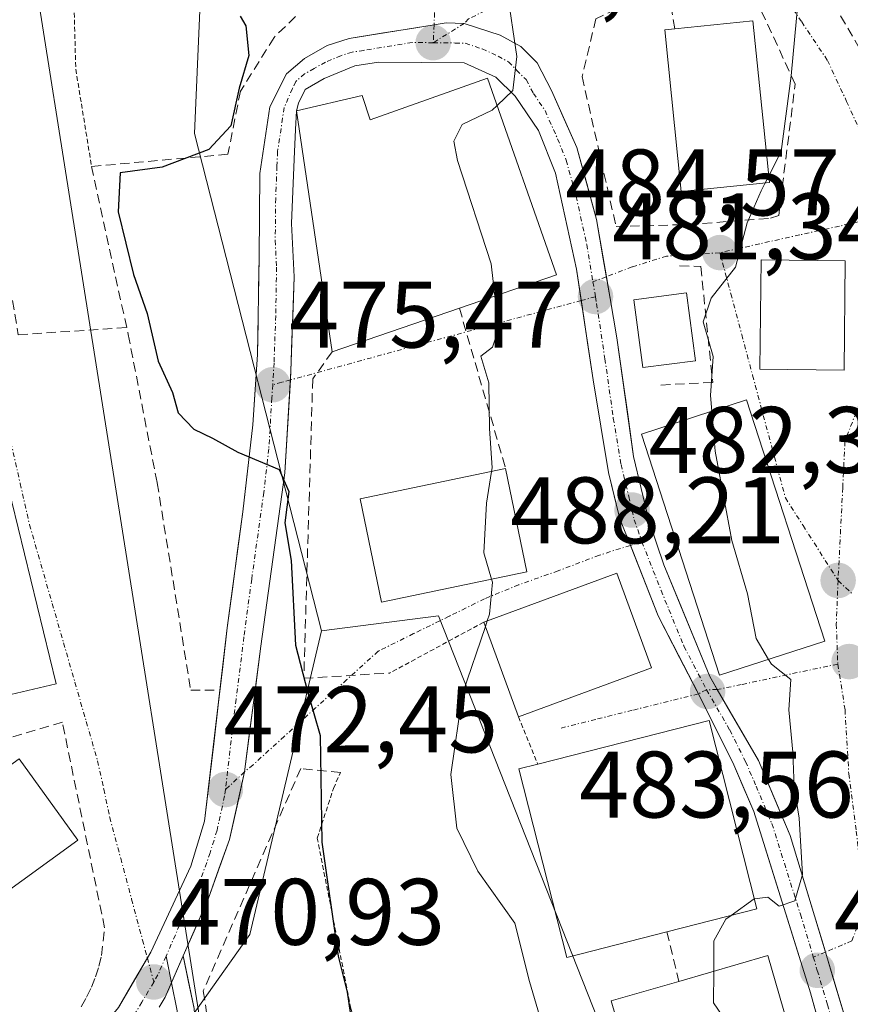
# Model space of a CAD drawing. Units: metres. Extents: x 593457 to 596893, y 4754516 to 4756876.
# Drawn here: x 595958 to 596046, y 4756376 to 4756480 of the extents above; entities that cross this region are included whole.
import ezdxf
from ezdxf.enums import TextEntityAlignment as Align

# ---------------------------------------------------------------- set-up
doc = ezdxf.new("R2010")
doc.units = ezdxf.units.M
doc.header["$MEASUREMENT"] = 0
for name, pattern in [('TRAZO_Y_PUNTO', [1, 0.5, -0.25, 0, -0.25]), ('TRAZOS', [0.75, 0.5, -0.25]), ('TRAZOSX2', [1.5, 1, -0.5])]:
    doc.linetypes.add(name, pattern=pattern)
for name, color, linetype, lineweight in [('Alambrada', 19, 'TRAZOS', 0), ('Carretera de calzada única', 19, 'Continuous', 13), ('Carretera de calzada única Cxs', 19, 'Continuous', 13), ('Carretera de calzada única eje', 19, 'TRAZO_Y_PUNTO', 0), ('Carátula', 7, 'Continuous', 5), ('Curva de nivel maestra', 36, 'Continuous', 30), ('Curva de nivel normal', 36, 'Continuous', 0), ('Edificación', 1, 'Continuous', 13), ('Edificación Cxs', 1, 'Continuous', 13), ('Layer 0', 7, 'Continuous', 0), ('Muro lineal', 1, 'TRAZOSX2', 13), ('Núcleo urbano CxS', 19, 'Continuous', 0), ('Obra de contención lineal', 1, 'TRAZOSX2', 13), ('Prado CxS', 92, 'Continuous', 0), ('Punto de cota en terreno', 7, 'Continuous', 0), ('Rótulo de punto de cota en terreno', 19, 'Continuous', 0), ('Seto lineal', 92, 'TRAZOSX2', 0), ('Tendido', 6, 'Continuous', 0), ('Vía urbana eje', 5, 'TRAZO_Y_PUNTO', 0)]:
    doc.layers.add(name, color=color, linetype=linetype, lineweight=lineweight)
doc.styles.add('Arial', font='txt', dxfattribs={"height": 0.2})

# ---------------------------------------------------------------- blocks, each defined once
blk = doc.blocks.new('*U154')
at = {"layer": 'Prado CxS', "color": 92, "linetype": 'Continuous', "lineweight": 0}
blk.add_polyline3d([(595973.5583, 4756370.2203, 471.2667), (595982.6763, 4756383.0813, 472.6479), (595990.2949, 4756415.3211, 476.4437), (596002.7053, 4756416.9023, 479.5735), (596025.6615, 4756358.8579, 481.3907)], dxfattribs=at)
blk = doc.blocks.new('*U201')
at = {"layer": 'Curva de nivel normal', "color": 36, "linetype": 'Continuous', "lineweight": 0}
blk.add_polyline3d([(596013.99, 4756372.69, 480), (596012.37, 4756378.1, 480), (596010.81, 4756384.29, 480), (596006.9, 4756389.8, 480), (596004.67, 4756394.37, 480), (596004.04, 4756400.07, 480), (596005.26, 4756408.61, 480), (596007.695, 4756415.7798, 480)], dxfattribs=at)
blk = doc.blocks.new('5PATER')
at = {"layer": 'Carátula', "linetype": 'Continuous', "lineweight": 5}
h = blk.add_hatch(color=250, dxfattribs=at)
edge = h.paths.add_edge_path()
edge.add_ellipse((0, 0.01), major_axis=(-1.33, -1.34), ratio=0.999422, start_angle=0, end_angle=360)

msp = doc.modelspace()

# ---------------------------------------------------------------- linework, layer by layer
at = {"layer": 'Alambrada', "color": 19, "linetype": 'TRAZOS', "lineweight": 0}
for points in [[(595959.8001, 4756502.7901, 472.6182), (595962.3701, 4756497.7201, 472.4281), (595963.7801, 4756491.3901, 473.0449), (595964.2101, 4756474.9201, 472.9026), (595965.8901, 4756464.5901, 472.7152)], [(596007.5301, 4756416.2301, 479.7097), (595997.5301, 4756410.8301, 477.4592)], [(596011.2101, 4756406.1901, 481.0083), (596013.2601, 4756401.1701, 481.5152)], [(596025.9901, 4756358.9201, 481.4854), (596000.6601, 4756350.2701, 474.7177), (595993.4201, 4756375.2301, 474.4166), (595989.8501, 4756393.3201, 474.5623), (595991.5701, 4756398.5901, 475.3223), (595992.3201, 4756400.2801, 475.645)]]:
    msp.add_polyline3d(points, dxfattribs=at)
at = {"layer": 'Carretera de calzada única', "color": 19, "linetype": 'Continuous', "lineweight": 13}
for points in [[(595971.81166, 4756380.59307), (595972.1701, 4756381.2101), (595976.4401, 4756390.3401), (595977.8901, 4756395.1101), (595980.3001, 4756415.6301), (595981.9401, 4756427.9301), (595983.0101, 4756437.1801), (595983.5001, 4756444.6301), (595983.6901, 4756454.9601), (595983.7601, 4756463.8501), (595984.8301, 4756470.9301), (595986.5701, 4756474.4301), (595988.4801, 4756476.0601), (595990.8901, 4756477.4201), (595993.2301, 4756478.1701), (596002.25194, 4756479.62411)], [(596002.25194, 4756479.62411), (596003.5301, 4756479.8301), (596005.4517, 4756479.7595)], [(596005.4517, 4756479.7595), (596009.2801, 4756478.5401), (596011.4801, 4756477.3301), (596013.1901, 4756475.5701), (596014.7301, 4756472.6501), (596017.4201, 4756466.6001), (596019.5101, 4756458.9601), (596020.53996, 4756452.88731)], [(596017.885, 4756450.36568), (596017.3901, 4756453.6801), (596015.1601, 4756463.8901), (596013.3301, 4756468.4101), (596010.8701, 4756472.0601), (596008.8201, 4756474.0501), (596005.4601, 4756475.5801), (595996.3501, 4756475.6601), (595993.8501, 4756475.2601), (595990.5701, 4756473.9201), (595988.5501, 4756472.7701), (595987.8501, 4756471.2901), (595987.6501, 4756470.5101), (595987.5301, 4756468.5101), (595987.3901, 4756465.3801), (595987.1201, 4756458.5501), (595987.3901, 4756452.8801), (595987.0501, 4756442.8801), (595986.99526, 4756441.93832)], [(596020.53996, 4756452.88731), (596021.6401, 4756446.4001), (596023.4401, 4756433.8101), (596025.0501, 4756427.0101), (596026.6601, 4756422.3301), (596031.5101, 4756410.4701), (596032.31975, 4756409.07733)], [(596023.09105, 4756424.37406), (596021.9801, 4756427.1801), (596020.7801, 4756432.1101), (596019.1401, 4756441.9601), (596017.885, 4756450.36568)], [(595986.99526, 4756441.93832), (595986.4201, 4756432.0601), (595983.8501, 4756413.6801), (595982.1377, 4756400.3415)], [(596030.30773, 4756408.61871), (596026.0501, 4756416.9001), (596023.09105, 4756424.37406)], [(596032.31975, 4756409.07733), (596036.6901, 4756401.5601), (596040.0501, 4756393.5901), (596043.79173, 4756381.22085)], [(596044.7501, 4756367.6687), (596042.2101, 4756376.9001), (596036.1901, 4756396.1401), (596033.9601, 4756401.3401), (596030.6001, 4756408.0501), (596030.30773, 4756408.61871)], [(595982.1377, 4756400.3415), (595980.5301, 4756393.1701), (595978.3001, 4756386.9301), (595975.6247, 4756380.8101)], [(596043.79173, 4756381.22085), (596045.8701, 4756374.3501), (596052.5101, 4756353.9701), (596059.4101, 4756335.7501), (596062.0001, 4756330.6801), (596064.8001, 4756326.5201), (596073.1001, 4756316.5601), (596081.4201, 4756305.6401), (596084.5701, 4756300.5901), (596089.8201, 4756288.0001), (596094.4201, 4756272.1601), (596099.6001, 4756248.8201), (596102.9201, 4756226.4601)], [(595931.9601, 4756355.0001), (595934.4601, 4756355.8401), (595947.1401, 4756360.9101), (595953.1401, 4756363.6101), (595959.7601, 4756367.1501), (595963.3201, 4756369.4701), (595965.5801, 4756371.4701), (595968.7601, 4756375.3401), (595971.81166, 4756380.59307)]]:
    msp.add_lwpolyline(points, dxfattribs=at)
at = {"layer": 'Carretera de calzada única Cxs', "color": 19, "linetype": 'Continuous', "lineweight": 13}
msp.add_lwpolyline([(595975.62474, 4756380.81008), (595973.7101, 4756376.4301), (595973.06211, 4756375.38289)], dxfattribs=at)
for points in [[(595968.76015, 4756375.34014, 470.4878), (595970.46515, 4756378.27514, 470.7646), (595972.17015, 4756381.21014, 470.901), (595973.59345, 4756384.25344, 471.1264), (595975.01675, 4756387.29674, 471.3993), (595976.44015, 4756390.34014, 471.7572), (595977.89015, 4756395.11014, 472.1342), (595978.37215, 4756399.21414, 472.3999), (595978.85415, 4756403.31814, 472.4996), (595979.33615, 4756407.42214, 472.8721), (595979.81815, 4756411.52614, 473.2268), (595980.30015, 4756415.63014, 473.6235), (595980.84675, 4756419.73014, 473.986), (595981.39345, 4756423.83014, 474.2527), (595981.94015, 4756427.93014, 474.5622), (595982.47515, 4756432.55514, 474.8725), (595983.01015, 4756437.18014, 475.1513), (595983.25515, 4756440.90514, 475.3836), (595983.50015, 4756444.63014, 475.634), (595983.56345, 4756448.07344, 475.8966), (595983.62675, 4756451.51674, 476.1552), (595983.69015, 4756454.96014, 476.3931), (595983.72515, 4756459.40514, 476.6646), (595983.76015, 4756463.85014, 476.9025), (595984.29515, 4756467.39014, 476.8143), (595984.83015, 4756470.93014, 476.8677), (595986.57015, 4756474.43014, 477.7067), (595988.48015, 4756476.06014, 477.8379), (595990.89015, 4756477.42014, 478.196), (595993.23015, 4756478.17014, 478.4711), (595996.66345, 4756478.72344, 478.722), (596000.09675, 4756479.27674, 479.0142), (596003.53015, 4756479.83014, 479.2649), (596005.45175, 4756479.75954, 479.4177), (596009.28015, 4756478.54014, 479.7927), (596011.48015, 4756477.33014, 480.0009), (596013.19015, 4756475.57014, 480.2396), (596014.73015, 4756472.65014, 480.5557), (596016.07515, 4756469.62514, 480.504), (596017.42015, 4756466.60014, 481.0789), (596018.46515, 4756462.78014, 481.7062), (596019.51015, 4756458.96014, 481.4937), (596020.22015, 4756454.77344, 481.3116), (596020.93015, 4756450.58674, 481.3486), (596021.64015, 4756446.40014, 481.5507), (596022.24015, 4756442.20344, 481.8413), (596022.84015, 4756438.00674, 482.0354), (596023.44015, 4756433.81014, 482.1924), (596024.24515, 4756430.41014, 482.3233), (596025.05015, 4756427.01014, 482.4445), (596026.66015, 4756422.33014, 482.6891), (596028.27675, 4756418.37674, 483.0348), (596029.89345, 4756414.42344, 483.2114), (596031.51015, 4756410.47014, 483.4466), (596033.23675, 4756407.50014, 483.727), (596034.96345, 4756404.53014, 483.902), (596036.69015, 4756401.56014, 484.1247), (596038.37015, 4756397.57514, 484.5485), (596040.05015, 4756393.59014, 484.5041), (596041.21415, 4756389.74214, 484.7333), (596042.37815, 4756385.89414, 485.1416), (596043.54215, 4756382.04614, 485.3692), (596044.70615, 4756378.19814, 485.5408), (596045.87015, 4756374.35014, 485.7194)], [(596043.48015, 4756372.28444, 485.8361), (596042.21015, 4756376.90014, 485.5683), (596041.00615, 4756380.74814, 485.3579), (596039.80215, 4756384.59614, 485.2915), (596038.59815, 4756388.44414, 484.8477), (596037.39415, 4756392.29214, 484.492), (596036.19015, 4756396.14014, 484.2311), (596035.07515, 4756398.74014, 484.0925), (596033.96015, 4756401.34014, 483.9434), (596032.28015, 4756404.69514, 483.733), (596030.60015, 4756408.05014, 483.5705), (596028.32515, 4756412.47514, 483.2853), (596026.05015, 4756416.90014, 483.006), (596024.69345, 4756420.32674, 482.7248), (596023.33675, 4756423.75344, 482.4838), (596021.98015, 4756427.18014, 482.3623), (596021.38015, 4756429.64514, 482.2677), (596020.78015, 4756432.11014, 482.1393), (596019.96015, 4756437.03514, 481.8476), (596019.14015, 4756441.96014, 481.6082), (596018.55675, 4756445.86674, 481.4647), (596017.97345, 4756449.77344, 481.3316), (596017.39015, 4756453.68014, 481.1531), (596016.64675, 4756457.08344, 481.0348), (596015.90345, 4756460.48674, 480.8528), (596015.16015, 4756463.89014, 480.689), (596013.33015, 4756468.41014, 480.3315), (596010.87015, 4756472.06014, 480.0287), (596008.82015, 4756474.05014, 479.7557), (596005.46015, 4756475.58014, 479.4777), (596000.90515, 4756475.62014, 479.1758), (595996.35015, 4756475.66014, 478.6675), (595993.85015, 4756475.26014, 478.3783), (595990.57015, 4756473.92014, 477.9504), (595988.55015, 4756472.77014, 477.8077), (595987.85015, 4756471.29014, 477.6846), (595987.65015, 4756470.51014, 477.6209), (595987.53015, 4756468.51014, 477.4846), (595987.39015, 4756465.38014, 477.281), (595987.25515, 4756461.96514, 477.0313), (595987.12015, 4756458.55014, 476.7512), (595987.25515, 4756455.71514, 476.6269), (595987.39015, 4756452.88014, 476.5068), (595987.27675, 4756449.54674, 476.2784), (595987.16345, 4756446.21344, 476.016), (595987.05015, 4756442.88014, 475.7502), (595986.84015, 4756439.27344, 475.492), (595986.63015, 4756435.66674, 475.193), (595986.42015, 4756432.06014, 474.9782), (595985.77765, 4756427.46514, 474.8369), (595985.13515, 4756422.87014, 474.5259), (595984.49265, 4756418.27514, 474.1395), (595983.85015, 4756413.68014, 473.9399), (595983.27935, 4756409.23394, 473.5413), (595982.70855, 4756404.78774, 473.0978), (595982.13775, 4756400.34154, 472.6662), (595981.33395, 4756396.75584, 472.3192), (595980.53015, 4756393.17014, 472.1332), (595979.41515, 4756390.05014, 472.151), (595978.30015, 4756386.93014, 471.9532), (595976.77015, 4756383.43014, 471.5339), (595975.62485, 4756380.81014, 471.2358), (595975.24005, 4756379.93014, 471.1357), (595973.71015, 4756376.43014, 470.9561), (595973.06215, 4756375.38294, 470.8728)]]:
    msp.add_polyline3d(points, dxfattribs=at)
at = {"layer": 'Carretera de calzada única eje', "color": 19, "linetype": 'TRAZO_Y_PUNTO', "lineweight": 0}
for points in [[(596002.1601, 4756477.7201), (595999.9401, 4756477.7401), (595994.7801, 4756476.9101), (595993.5501, 4756476.7201), (595992.3701, 4756476.3401), (595990.7301, 4756475.6701), (595989.5301, 4756474.9901), (595988.5101, 4756474.4201), (595987.5701, 4756473.6001), (595987.2101, 4756472.8501), (595986.3401, 4756470.8301), (595986.1701, 4756469.7201), (595985.6401, 4756466.1801), (595985.5701, 4756464.6101), (595985.4401, 4756461.1901), (595985.3901, 4756456.7501), (595985.5301, 4756453.9201), (595985.4401, 4756448.7501), (595985.2601, 4756443.7501), (595985.1201, 4756441.4201)], [(596002.1601, 4756477.7201), (596004.5001, 4756477.6901), (596005.5701, 4756477.6601), (596007.3701, 4756477.0601), (596009.0501, 4756476.2901), (596010.1401, 4756475.6801), (596011.0101, 4756474.8101), (596012.0301, 4756473.8101), (596012.8001, 4756472.3401), (596014.0301, 4756470.5201), (596015.3701, 4756467.5101), (596016.2801, 4756465.2501), (596017.3301, 4756461.4201), (596018.4601, 4756456.3201), (596019.1241, 4756452.3483)], [(596019.1241, 4756452.3483), (596019.3901, 4756450.7701)], [(596019.3901, 4756450.7701), (596019.5101, 4756450.0401), (596020.3901, 4756444.1801), (596021.2801, 4756437.8801), (596022.1001, 4756432.9601), (596022.9201, 4756429.5701), (596023.2601, 4756428.1101), (596023.5101, 4756427.0901), (596024.3201, 4756424.7601)], [(595985.1201, 4756441.4201), (595985.0301, 4756440.0201), (595984.7101, 4756434.6101), (595984.1701, 4756429.9901), (595982.8901, 4756420.8101), (595982.0701, 4756414.6601), (595981.2301, 4756408.0501), (595980.1001, 4756398.4601)], [(596024.3201, 4756424.7601), (596026.3501, 4756419.6001), (596028.7801, 4756413.6801), (596031.1751, 4756409.0601)], [(596031.1751, 4756409.0601), (596033.6401, 4756404.8001), (596035.3201, 4756401.4401), (596036.4401, 4756398.8401), (596038.1201, 4756394.8501), (596041.1401, 4756385.2401), (596042.5135, 4756380.6847)], [(595980.1001, 4756398.4601), (595980.0101, 4756397.8001), (595979.2101, 4756394.1401), (595978.4801, 4756391.7501), (595977.3701, 4756388.6401), (595975.2301, 4756384.0701), (595973.7941, 4756380.7779)], [(595973.7941, 4756380.7779), (595972.9401, 4756378.8201), (595972.5001, 4756378.0401)], [(596042.5135, 4756380.6847), (596042.9401, 4756379.2701), (596044.0301, 4756375.6301), (596046.8403, 4756366.1281)], [(595972.5001, 4756378.0401), (595971.2301, 4756375.8901), (595969.6201, 4756373.2701), (595968.0301, 4756371.3401)]]:
    msp.add_lwpolyline(points, dxfattribs=at)
at = {"layer": 'Curva de nivel maestra', "color": 36, "linetype": 'Continuous', "lineweight": 30}
msp.add_polyline3d([(595981.6703, 4756480.5564, 475), (595982.26, 4756479.5, 475), (595982.59, 4756476.36, 475), (595981.57, 4756472.9, 475), (595980.66, 4756468.89, 475), (595978.35, 4756466.39, 475), (595973.39, 4756464.5, 475), (595968.91, 4756463.92, 475), (595968.7, 4756459.79, 475), (595970.34, 4756453.12, 475), (595971.8, 4756448.99, 475), (595972.96, 4756443.92, 475), (595974.49, 4756440.6, 475), (595975.1, 4756438.44, 475), (595976.74, 4756436.7, 475), (595978.74, 4756435.77, 475), (595981.41, 4756434.28, 475), (595985.81, 4756432.44, 475), (595986.82, 4756430.11, 475), (595986.41, 4756426.77, 475), (595987.07, 4756422.77, 475), (595987.55, 4756413.8, 475), (595988.81, 4756408.87, 475), (595990.15, 4756404.22, 475), (595990.34, 4756392.88, 475), (595992.08, 4756380.77, 475), (595993.04, 4756376.97, 475), (595994.25, 4756368.58, 475)], dxfattribs=at)
at = {"layer": 'Curva de nivel normal', "color": 36, "linetype": 'Continuous', "lineweight": 0}
for points in [[(596037.7784, 4756463.5922, 485), (596039.09, 4756466.16, 485), (596040.17, 4756474.22, 485), (596040.9, 4756482.22, 485), (596039.98, 4756488.55, 485), (596040.64, 4756492.88, 485), (596040.8091, 4756497.3018, 485)], [(596008.9514, 4756471.0752, 480), (596010.62, 4756472.66, 480), (596011.04, 4756476.26, 480), (596010.01, 4756483.22, 480), (596010.31, 4756485.74, 480), (596011.4, 4756486.47, 480), (596017.62, 4756488.25, 480), (596019.7951, 4756488.653, 480)], [(596008.6978, 4756450.829, 480), (596008.3, 4756454.26, 480), (596004.74, 4756465.22, 480), (596004.34, 4756467.29, 480), (596005.22, 4756469.03, 480), (596008.43, 4756470.58, 480), (596008.9514, 4756471.0752, 480)], [(596037.3959, 4756462.8434, 485), (596037.7784, 4756463.5922, 485)], [(596031.7402, 4756438.6298, 485), (596031.6, 4756440.29, 485), (596031.89, 4756444.44, 485), (596030.83, 4756448.11, 485), (596031.66, 4756450.61, 485), (596034.26, 4756453.9, 485), (596035.49, 4756458.61, 485), (596036.96, 4756461.99, 485), (596037.3959, 4756462.8434, 485)], [(596008.3483, 4756432.2188, 480), (596008.41, 4756432.61, 480), (596008.13, 4756436.77, 480), (596008.07, 4756441.64, 480), (596007.22, 4756444.47, 480), (596008.46, 4756445.43, 480), (596009.1, 4756447.36, 480), (596008.6978, 4756450.829, 480)], [(596037.7494, 4756412.2847, 485), (596036.45, 4756414.48, 485), (596035.54, 4756419.24, 485), (596033.87, 4756424.9, 485), (596032.1, 4756434.37, 485), (596031.7402, 4756438.6298, 485)], [(596008.3489, 4756420.7805, 480), (596007.55, 4756423.59, 480), (596007.82, 4756428.87, 480), (596008.3483, 4756432.2188, 480)], [(596007.8934, 4756416.3639, 480), (596008.14, 4756417.09, 480), (596008.44, 4756420.46, 480), (596008.3489, 4756420.7805, 480)], [(596007.695, 4756415.7798, 480), (596007.8934, 4756416.3639, 480)], [(596036.2551, 4756386.8844, 485), (596037.67, 4756387.06, 485), (596038.89, 4756386.11, 485), (596040.54, 4756386.65, 485), (596041.35, 4756389.44, 485), (596041.02, 4756395.44, 485), (596040.48, 4756398.74, 485), (596040.34, 4756402.44, 485), (596039.9, 4756406.94, 485), (596040.12, 4756410.16, 485), (596038.06, 4756411.76, 485), (596037.7494, 4756412.2847, 485)], [(596033.7845, 4756385.1043, 485), (596036.22, 4756386.88, 485), (596036.2551, 4756386.8844, 485)], [(596031.9405, 4756379.1761, 485), (596031.97, 4756382.4, 485), (596033.23, 4756384.7, 485), (596033.7845, 4756385.1043, 485)], [(596039.784, 4756362.8967, 485), (596036.58, 4756369.01, 485), (596031.91, 4756375.84, 485), (596031.9405, 4756379.1761, 485)]]:
    msp.add_polyline3d(points, dxfattribs=at)
at = {"layer": 'Edificación', "color": 1, "linetype": 'Continuous', "lineweight": 13}
for points in [[(596037.8501, 4756462.8901, 484.8795), (596028.4901, 4756461.9301, 483.6802), (596026.7401, 4756479.1001, 483.4317), (596027.8101, 4756479.2101, 483.3575), (596036.1001, 4756480.0501, 483.7162), (596037.8501, 4756462.8901, 484.8795)], [(596007.9401, 4756473.9601, 479.6763), (596015.2601, 4756453.0801, 481.045), (596004.9401, 4756449.5401, 479.4797), (595991.4201, 4756444.9101, 477.0654), (595987.6501, 4756470.5101, 477.6209), (595994.6201, 4756472.1101, 478.4638), (595995.4601, 4756469.5501, 478.7276), (596007.9401, 4756473.9601, 479.6763)], [(596045.8901, 4756454.5901, 487.975), (596045.7801, 4756442.9901, 488.4499), (596036.8501, 4756443.0701, 486.1769), (596036.9801, 4756454.6801, 485.2962), (596045.8901, 4756454.5901, 487.975)], [(596030.0101, 4756443.9801, 483.9326), (596024.4201, 4756443.2401, 482.1888), (596023.4601, 4756450.4401, 481.7878), (596029.0501, 4756451.1801, 483.5335), (596030.0101, 4756443.9801, 483.9326)], [(596043.7301, 4756414.2301, 487.743), (596032.5701, 4756410.6001, 483.6052), (596024.2601, 4756436.1901, 482.207), (596035.4201, 4756439.8301, 485.8385), (596043.7301, 4756414.2301, 487.743)], [(596012.1101, 4756421.5601, 480.8181), (595996.6701, 4756418.3601, 477.6814), (595994.4101, 4756429.3301, 477.8321), (596009.8501, 4756432.5301, 480.8091), (596012.1101, 4756421.5601, 480.8181)], [(595956.7601, 4756431.7601, 470.9507), (595962.1201, 4756409.7001, 470.957), (595956.0901, 4756408.2601, 470.8607), (595954.9701, 4756407.9901, 470.5201), (595953.3601, 4756414.7201, 469.9014), (595947.4901, 4756413.3101, 469.5428), (595944.4201, 4756426.1201, 469.5077), (595949.6601, 4756427.3801, 469.9367), (595949.0501, 4756429.9101, 469.7843), (595956.7601, 4756431.7601, 470.9507)], [(596025.3301, 4756411.4001, 483.2678), (596011.2101, 4756406.1901, 481.0083), (596007.5301, 4756416.2301, 479.7097), (596021.6401, 4756421.4301, 482.532), (596025.3301, 4756411.4001, 483.2678)], [(596026.9801, 4756383.3801, 483.9215), (596016.3401, 4756380.6601, 480.8608), (596011.2601, 4756400.6601, 480.9123), (596013.2601, 4756401.1701, 481.5152), (596031.4601, 4756405.8001, 483.6532), (596036.5301, 4756385.8001, 485.4982), (596026.9801, 4756383.3801, 483.9215)], [(595949.5201, 4756382.3001, 469.8132), (595947.9701, 4756381.1901, 469.1694), (595941.7301, 4756389.8301, 469.2356), (595958.2101, 4756401.7301, 470.9908), (595964.4501, 4756393.0801, 470.9145), (595949.5201, 4756382.3001, 469.8132)], [(596042.6401, 4756363.7201, 485.5403), (596025.9901, 4756358.9201, 481.4854), (596021.0501, 4756376.0401, 482.1442), (596028.2501, 4756378.1101, 484.2105), (596037.7001, 4756380.8401, 485.7525), (596042.6401, 4756363.7201, 485.5403)]]:
    msp.add_polyline3d(points, dxfattribs=at)
at = {"layer": 'Edificación Cxs', "color": 1, "linetype": 'Continuous', "lineweight": 13}
for points in [[(596037.8501, 4756462.8901, 484.87947), (596028.4901, 4756461.9301, 483.68024), (596026.7401, 4756479.1001, 483.43175), (596027.8101, 4756479.2101, 483.35752), (596036.1001, 4756480.0501, 483.71624), (596037.8501, 4756462.8901, 484.87947)], [(596007.9401, 4756473.9601, 479.67634), (596015.2601, 4756453.0801, 481.045), (596004.9401, 4756449.5401, 479.4797), (595991.4201, 4756444.9101, 477.06545), (595987.6501, 4756470.5101, 477.62094), (595994.6201, 4756472.1101, 478.46378), (595995.4601, 4756469.5501, 478.72762), (596007.9401, 4756473.9601, 479.67634)], [(596045.8901, 4756454.5901, 487.97501), (596045.7801, 4756442.9901, 488.44987), (596036.8501, 4756443.0701, 486.17695), (596036.9801, 4756454.6801, 485.29622), (596045.8901, 4756454.5901, 487.97501)], [(596030.0101, 4756443.9801, 483.93258), (596024.4201, 4756443.2401, 482.18882), (596023.4601, 4756450.4401, 481.78778), (596029.0501, 4756451.1801, 483.53346), (596030.0101, 4756443.9801, 483.93258)], [(596043.7301, 4756414.2301, 487.74301), (596032.5701, 4756410.6001, 483.60522), (596024.2601, 4756436.1901, 482.20705), (596035.4201, 4756439.8301, 485.83846), (596043.7301, 4756414.2301, 487.74301)], [(596012.1101, 4756421.5601, 480.81806), (595996.6701, 4756418.3601, 477.68144), (595994.4101, 4756429.3301, 477.83208), (596009.8501, 4756432.5301, 480.80908), (596012.1101, 4756421.5601, 480.81806)], [(595956.7601, 4756431.7601, 470.95074), (595962.1201, 4756409.7001, 470.95703), (595956.0901, 4756408.2601, 470.86065), (595954.9701, 4756407.9901, 470.52011), (595953.3601, 4756414.7201, 469.90136), (595947.4901, 4756413.3101, 469.54281), (595944.4201, 4756426.1201, 469.50773), (595949.6601, 4756427.3801, 469.93666), (595949.0501, 4756429.9101, 469.78427), (595956.7601, 4756431.7601, 470.95074)], [(596025.3301, 4756411.4001, 483.26777), (596011.2101, 4756406.1901, 481.00828), (596007.5301, 4756416.2301, 479.7097), (596021.6401, 4756421.4301, 482.53203), (596025.3301, 4756411.4001, 483.26777)], [(596026.9801, 4756383.3801, 483.92154), (596016.3401, 4756380.6601, 480.86082), (596011.2601, 4756400.6601, 480.9123), (596013.2601, 4756401.1701, 481.51524), (596031.4601, 4756405.8001, 483.65321), (596036.5301, 4756385.8001, 485.49819), (596026.9801, 4756383.3801, 483.92154)], [(595949.5201, 4756382.3001, 469.81323), (595947.9701, 4756381.1901, 469.16939), (595941.7301, 4756389.8301, 469.23562), (595958.2101, 4756401.7301, 470.99078), (595964.4501, 4756393.0801, 470.9145), (595949.5201, 4756382.3001, 469.81323)], [(596042.6401, 4756363.7201, 485.54034), (596025.9901, 4756358.9201, 481.48542), (596021.0501, 4756376.0401, 482.14423), (596028.2501, 4756378.1101, 484.21049), (596037.7001, 4756380.8401, 485.75249), (596042.6401, 4756363.7201, 485.54034)]]:
    msp.add_polyline3d(points, close=True, dxfattribs=at)
at = {"layer": 'Layer 0', "linetype": 'Continuous', "lineweight": 0}
for points in [[(595975.6247, 4756380.8101), (595976.7711, 4756375.2161), (595977.4525, 4756365.2317), (595977.0223, 4756353.9381), (595975.7899, 4756344.7221), (595974.4349, 4756336.6465), (595971.9617, 4756329.8179), (595969.1917, 4756320.6557), (595965.1633, 4756311.5783), (595960.5103, 4756302.1119), (595954.5499, 4756292.2049), (595951.0801, 4756288.0701)], [(595975.62474, 4756380.81008), (595973.7101, 4756376.4301), (595973.06211, 4756375.38289)], [(595973.7941, 4756380.7779), (595974.37382, 4756377.94849)], [(595974.37382, 4756377.94849), (595974.9835, 4756374.9729), (595975.6501, 4756365.2045), (595975.2269, 4756354.0921), (595974.0097, 4756344.9903), (595972.6869, 4756337.1057), (595970.2527, 4756330.3853), (595967.5009, 4756321.2837), (595963.5323, 4756312.3407), (595958.9285, 4756302.9745), (595953.0547, 4756293.2113), (595949.89253, 4756288.99253)]]:
    msp.add_lwpolyline(points, dxfattribs=at)
msp.add_polyline3d([(595973.06215, 4756375.38294, 470.8853), (595973.71015, 4756376.43014, 470.9561), (595975.24005, 4756379.93014, 471.1639), (595975.62485, 4756380.81014, 471.2162), (595976.19795, 4756378.01314, 471.1366), (595976.77115, 4756375.21614, 471.3044)], dxfattribs=at)
at = {"layer": 'Muro lineal', "color": 1, "linetype": 'TRAZOSX2', "lineweight": 13}
for points in [[(595987.5301, 4756480.5101, 477.5221), (595985.2601, 4756478.2701, 476.7702), (595981.7001, 4756472.5901, 475.2612), (595980.3701, 4756465.8801, 476.1528), (595965.8901, 4756464.5901, 472.7152), (595969.7801, 4756446.7501, 473.6356), (595972.8601, 4756431.0001, 473.0821), (595976.4201, 4756409.0001, 472.6515), (595978.9401, 4756409.0201, 472.95)], [(596004.9401, 4756449.5401, 479.4797), (596009.8501, 4756432.5301, 480.8091)], [(595991.4201, 4756444.9101, 477.0654), (595989.3701, 4756442.0401, 476.3637), (595988.4201, 4756410.2701, 474.7999), (595997.5301, 4756410.8301, 477.4592)], [(595964.7901, 4756375.4101, 470.4315), (595965.3701, 4756376.4401, 470.4721), (595965.8701, 4756377.5001, 470.5298), (595966.3101, 4756378.6001, 470.599), (595966.6701, 4756379.7201, 470.6557), (595966.9501, 4756380.8701, 470.7228), (595967.2701, 4756383.7901, 470.8523), (595962.7901, 4756405.6301, 470.969), (595956.9401, 4756403.8801, 470.8875)], [(596026.9801, 4756383.3801, 483.9215), (596028.2501, 4756378.1101, 484.2105)]]:
    msp.add_polyline3d(points, dxfattribs=at)
at = {"layer": 'Núcleo urbano CxS', "color": 19, "linetype": 'Continuous', "lineweight": 0}
for points in [[(595959.4969, 4756544.6885, 471.92887), (595984.9945, 4756532.2901, 475.43131), (595981.9265, 4756501.9673, 476.56305), (595977.9865, 4756495.0327, 475.2688), (595976.8149, 4756468.0729, 476.21274), (595990.2949, 4756415.3211, 476.44371), (595982.6763, 4756383.0813, 472.64785), (595973.5583, 4756370.2203, 471.26674)], [(596025.6615, 4756358.8579, 481.39075), (596002.7053, 4756416.9023, 479.57351), (595990.2949, 4756415.3211, 476.44371), (595976.8149, 4756468.0729, 476.21274), (595977.9865, 4756495.0327, 475.2688), (595981.9265, 4756501.9673, 476.56305), (595984.9945, 4756532.2901, 475.43131), (595959.4969, 4756544.6885, 471.92887)], [(595959.4969, 4756544.6885, 471.92887), (595984.9945, 4756532.2901, 475.43131), (595981.9265, 4756501.9673, 476.56305), (595977.9865, 4756495.0327, 475.2688), (595976.8149, 4756468.0729, 476.21274), (595990.2949, 4756415.3211, 476.44371)], [(595959.4969, 4756544.6885, 471.92887), (595984.9945, 4756532.2901, 475.43131), (595981.9265, 4756501.9673, 476.56305), (595977.9865, 4756495.0327, 475.2688), (595976.8149, 4756468.0729, 476.21274), (595990.2949, 4756415.3211, 476.44371)], [(596043.7641, 4756361.0289, 486.34964), (596026.0487, 4756357.8789, 481.28662), (596025.6615, 4756358.8579, 481.39075), (596002.7053, 4756416.9023, 479.57351), (595990.2949, 4756415.3211, 476.44371)], [(595990.2949, 4756415.3211, 476.44371), (595982.6763, 4756383.0813, 472.64785), (595973.5583, 4756370.2203, 471.26674), (595973.3649, 4756370.1709, 471.22136)]]:
    msp.add_polyline3d(points, dxfattribs=at)
at = {"layer": 'Obra de contención lineal', "color": 1, "linetype": 'TRAZOSX2', "lineweight": 13}
for points in [[(596040.1701, 4756497.4701, 484.869), (596040.8901, 4756488.3501, 485.1256), (596047.6201, 4756476.7701, 487.1084)], [(596027.8101, 4756479.2101, 483.3575), (596027.0401, 4756483.7801, 482.5153), (596019.4301, 4756480.2701, 481.8753), (596017.9701, 4756474.1201, 481.6018), (596021.5701, 4756458.2301, 481.6883), (596029.2701, 4756458.4201, 483.5672), (596037.9601, 4756459.1001, 485.4451), (596038.8401, 4756459.4001, 485.6948), (596040.5901, 4756473.3401, 485.2994), (596035.4301, 4756484.4601, 483.6298)], [(595945.9301, 4756475.0901, 470.7698), (595946.7101, 4756471.4901, 470.7224), (595953.7301, 4756472.5601, 471.3911), (595958.1101, 4756446.7201, 471.2369), (595969.6201, 4756447.5001, 473.5463)], [(596028.3201, 4756454.0601, 482.9646), (596030.5701, 4756453.9601, 483.7022), (596031.8301, 4756441.6801, 484.6448), (596026.1801, 4756441.3901, 482.4665)]]:
    msp.add_polyline3d(points, dxfattribs=at)
at = {"layer": 'Prado CxS', "color": 92, "linetype": 'Continuous', "lineweight": 0}
for points in [[(596043.7641, 4756361.0289, 486.34964), (596026.0487, 4756357.8789, 481.28662), (596025.6615, 4756358.8579, 481.39075), (596002.7053, 4756416.9023, 479.57351), (595990.2949, 4756415.3211, 476.44371)], [(595990.2949, 4756415.3211, 476.44371), (595982.6763, 4756383.0813, 472.64785), (595973.5583, 4756370.2203, 471.26674), (595973.3649, 4756370.1709, 471.22136)]]:
    msp.add_polyline3d(points, dxfattribs=at)
at = {"layer": 'Seto lineal', "color": 92, "linetype": 'TRAZOSX2', "lineweight": 0}
msp.add_polyline3d([(595992.3201, 4756400.2801, 475.645), (595988.0901, 4756400.6901, 473.9676), (595977.7501, 4756377.0901, 471.5061), (595978.0501, 4756375.0801, 471.6035), (595978.3001, 4756373.0501, 471.6662), (595978.4901, 4756371.0201, 471.6775), (595978.6301, 4756368.9901, 471.6769), (595978.7201, 4756366.9601, 471.6418), (595978.7501, 4756364.9201, 471.5866), (595978.7401, 4756362.8801, 471.5309), (595978.6601, 4756360.8501, 471.4793), (595978.5401, 4756358.8101, 471.4208), (595978.3601, 4756356.7801, 471.2709), (595978.1401, 4756354.7601, 471.1086), (595984.5701, 4756344.3301, 471.1066), (596000.6601, 4756350.2701, 474.7177)], dxfattribs=at)
at = {"layer": 'Tendido', "color": 6, "linetype": 'Continuous', "lineweight": 0}
msp.add_polyline3d([(595956.7375, 4756504.3513, 471.86455), (595987.66, 4756309.25, 470.10319), (596023.92, 4756097.49, 469.00444)], dxfattribs=at)
at = {"layer": 'Vía urbana eje', "color": 5, "linetype": 'TRAZO_Y_PUNTO', "lineweight": 0}
for points in [[(596003.3201, 4756501.7401), (596003.1001, 4756497.0901), (596002.8701, 4756492.4301), (596002.6601, 4756487.7701), (596002.4201, 4756483.1101), (596002.25194, 4756479.62411)], [(596027.2101, 4756488.0001), (596022.6001, 4756486.6301), (596017.9801, 4756485.2501), (596013.3501, 4756483.8601), (596009.6401, 4756482.0701), (596005.9201, 4756480.2601), (596005.4517, 4756479.7595)], [(596027.2101, 4756488.0001), (596032.5581, 4756487.3863), (596035.9713, 4756486.3543), (596038.5301, 4756484.0201), (596041.2801, 4756479.9401), (596044.0101, 4756475.8501), (596046.0501, 4756471.5001), (596048.0701, 4756467.1301), (596054.1001, 4756459.4801)], [(596005.4517, 4756479.7595), (596002.1601, 4756477.7201)], [(596002.25194, 4756479.62411), (596002.1601, 4756477.7201)], [(596054.1001, 4756459.4801), (596049.5101, 4756459.2201), (596045.2801, 4756458.2601), (596041.0701, 4756457.3301), (596036.8301, 4756456.3901), (596032.6001, 4756455.4301)], [(596054.1001, 4756459.4801), (596053.1201, 4756455.6901), (596052.1701, 4756451.9201), (596049.0301, 4756443.6601), (596047.4401, 4756439.5201), (596045.8701, 4756435.4001), (596045.6401, 4756430.4801), (596045.1401, 4756420.6501)], [(596032.6001, 4756455.4301), (596026.9419, 4756455.0709), (596023.2865, 4756453.9329), (596020.53996, 4756452.88731)], [(596032.6001, 4756455.4301), (596033.7601, 4756451.0901), (596034.9201, 4756446.7601), (596036.0701, 4756442.4301), (596038.3901, 4756433.7501), (596039.5501, 4756429.4201), (596041.4201, 4756426.4901), (596045.1401, 4756420.6501)], [(596020.53996, 4756452.88731), (596019.1241, 4756452.3483)], [(596019.3901, 4756450.7701), (596017.885, 4756450.36568)], [(596017.885, 4756450.36568), (596015.7801, 4756449.8001), (596011.5301, 4756448.6401), (596007.3001, 4756447.4801), (596003.0501, 4756446.3201), (595998.8001, 4756445.1701), (595994.5701, 4756444.0101), (595990.3201, 4756442.8401), (595986.99526, 4756441.93832)], [(595986.99526, 4756441.93832), (595986.0801, 4756441.6901), (595985.1201, 4756441.4201)], [(595957.3301, 4756435.3201), (595958.3201, 4756430.9301), (595959.3001, 4756426.5701), (595960.5101, 4756422.3901), (595961.7101, 4756418.2101), (595962.9201, 4756414.0401), (595964.1201, 4756409.8501), (595965.3301, 4756405.6801), (595966.5301, 4756401.5101), (595967.1901, 4756398.5101), (595967.8201, 4756395.5101), (595968.9801, 4756391.1801), (595970.1401, 4756386.8401), (595971.3001, 4756382.4901), (595971.81166, 4756380.59307)], [(596024.3201, 4756424.7601), (596023.09105, 4756424.37406)], [(596023.09105, 4756424.37406), (596019.7979, 4756423.3397), (596015.4291, 4756421.6797), (596011.2349, 4756420.1943), (596007.6201, 4756418.7201), (596003.8501, 4756416.8501), (596000.0801, 4756415.0101), (595996.3201, 4756413.1501), (595993.0001, 4756410.1401), (595989.6701, 4756407.1301), (595986.3501, 4756404.1101), (595983.0301, 4756401.1001), (595982.1377, 4756400.3415)], [(596045.1401, 4756420.6501), (596044.9567, 4756416.0053), (596045.1143, 4756411.7843)], [(596045.1401, 4756420.6501), (596046.6055, 4756419.2639)], [(596045.1143, 4756411.7843), (596038.6701, 4756410.4201), (596034.8701, 4756409.6101), (596032.31975, 4756409.07733)], [(596045.1143, 4756411.7843), (596045.8827, 4756406.9433), (596046.2795, 4756400.1303), (596047.0733, 4756394.0449), (596047.9333, 4756385.9751), (596046.6103, 4756382.4031), (596043.79173, 4756381.22085)], [(596031.1751, 4756409.0601), (596030.30773, 4756408.61871)], [(596032.31975, 4756409.07733), (596031.1751, 4756409.0601)], [(596030.30773, 4756408.61871), (596023.3001, 4756406.8801), (596019.4201, 4756405.9101), (596015.5501, 4756404.9401)], [(595982.1377, 4756400.3415), (595980.1001, 4756398.4601)], [(596043.79173, 4756381.22085), (596042.5135, 4756380.6847)], [(595971.81166, 4756380.59307), (595972.5001, 4756378.0401)]]:
    msp.add_lwpolyline(points, dxfattribs=at)

# ---------------------------------------------------------------- block references
at = {"layer": 'Curva de nivel normal', "color": 36, "linetype": 'Continuous', "lineweight": 0}
msp.add_blockref('*U201', (0, 0), dxfattribs=at)
at = {"layer": 'Prado CxS', "color": 92, "linetype": 'Continuous', "lineweight": 0}
msp.add_blockref('*U154', (0, 0), dxfattribs=at)
at = {"layer": 'Punto de cota en terreno', "linetype": 'Continuous', "lineweight": 0}
for p in [(596002.16, 4756477.72, 479.1985), (596032.61, 4756455.44, 484.57), (596019.39, 4756450.78, 481.3361), (595985.12, 4756441.42, 475.4736), (596023.27, 4756428.12, 482.3823), (596045.15, 4756420.65, 488.21), (596046.32, 4756412.04, 488.56), (596031.29, 4756408.87, 483.5566), (595980.1, 4756398.46, 472.4536), (596042.94, 4756379.28, 485.4375), (595972.5, 4756378.04, 470.9255)]:
    msp.add_blockref('5PATER', p, dxfattribs=at)

# ---------------------------------------------------------------- texts
at = {"layer": 'Rótulo de punto de cota en terreno', "color": 19, "linetype": 'Continuous', "lineweight": 0, "style": 'Arial'}
for s, p in [('479,2', (596003.9239, 4756479.4839)), ('484,57', (596016.1687, 4756457.2039)), ('481,34', (596021.1539, 4756452.5439)), ('475,47', (595986.8839, 4756443.1839)), ('482,38', (596025.0339, 4756429.8839)), ('488,21', (596010.3187, 4756422.4139)), ('472,45', (595979.8935, 4756400.2239)), ('483,56', (596017.6587, 4756393.3119)), ('470,93', (595974.2639, 4756379.8039)), ('485,44', (596044.7039, 4756379.5177))]:
    msp.add_text(s, height=7, dxfattribs=at).set_placement(p, align=Align.BOTTOM_LEFT)

doc.saveas('drawing.dxf')
